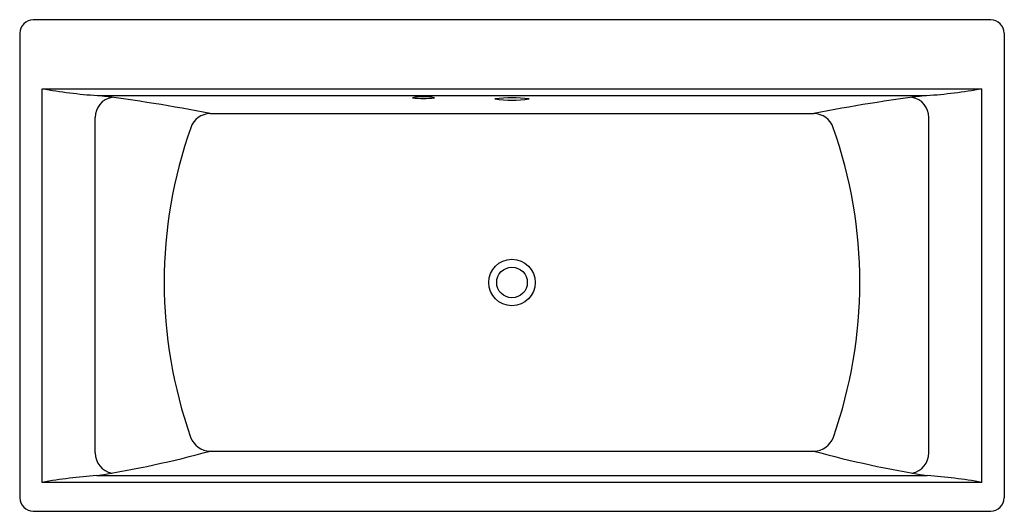
# Model space of a CAD drawing. Units: inches. Extents: x 663.7 to 736, y -41.9 to -5.7.
import ezdxf

# ---------------------------------------------------------------- set-up
doc = ezdxf.new("R2010")
doc.units = ezdxf.units.IN
doc.header["$LTSCALE"] = 0.64311
doc.header["$MEASUREMENT"] = 0
doc.layers.get('0').update_dxf_attribs({"color": 255, "linetype": 'CONTINUOUS'})
doc.layers.get('Defpoints').update_dxf_attribs({"linetype": 'CONTINUOUS'})
doc.styles.get("Standard").update_dxf_attribs({"font": 'txt', "width": 0.8})

msp = doc.modelspace()

# ---------------------------------------------------------------- linework, layer by layer
for p, q in [((734.984, -5.741), (664.681, -5.741)), ((663.682, -6.739), (663.682, -40.854)), ((735.982, -6.739), (735.982, -40.854)), ((665.332, -39.725), (665.332, -10.812)), ((665.332, -10.812), (734.332, -10.812)), ((734.332, -39.725), (734.332, -10.812)), ((669.387, -11.311), (730.278, -11.311)), ((669.226, -37.559), (669.226, -12.934)), ((677.674, -12.642), (721.991, -12.642)), ((730.439, -37.559), (730.439, -12.934)), ((677.671, -37.43), (721.994, -37.43)), ((734.332, -39.725), (665.332, -39.725)), ((669.342, -39.227), (730.323, -39.227)), ((664.681, -41.853), (734.984, -41.853))]:
    msp.add_line(p, q)
for radius in [1.708, 1.125]:
    msp.add_circle((699.832, -25.045), radius)
for centre, radius, start, end in [((664.743, -6.802), 1.063, 93.34675, 176.64683), ((734.922, -6.802), 1.063, 3.35317, 86.65325), ((672.172, 28.062), 39.471, 260.02214, 265.95489), ((727.493, 28.062), 39.471, 274.04511, 279.97786), ((670.723, -12.917), 1.497, 100.59774, 180.67219), ((656.312, -119.18), 108.658, 78.66175, 83.08859), ((693.33, -16.186), 4.786, 80.1683, 99.77446), ((693.335, -5.884), 5.645, 261.66999, 278.27277), ((699.833, -20.238), 8.762, 81.80224, 98.20525), ((699.832, -2.605), 9.047, 262.06194, 277.94555), ((743.353, -119.18), 108.658, 96.91141, 101.33825), ((728.942, -12.917), 1.497, 359.32781, 79.40226), ((677.692, -14.183), 1.541, 90.65456, 160.7126), ((721.973, -14.183), 1.541, 19.2874, 89.34544), ((708.539, -25.043), 34.244, 160.61027, 199.38133), ((691.126, -25.043), 34.244, 340.61867, 19.38973), ((677.688, -35.887), 1.543, 199.67137, 269.355), ((721.977, -35.887), 1.543, 270.645, 340.32863), ((670.743, -37.558), 1.517, 180.03342, 258.41972), ((656.953, 38.395), 78.605, 279.06794, 285.28217), ((742.712, 38.395), 78.605, 254.71783, 260.93206), ((728.922, -37.558), 1.517, 281.58028, 359.96658), ((672.388, -80.163), 41.049, 94.25586, 99.89689), ((727.277, -80.163), 41.049, 80.10311, 85.74414), ((664.743, -40.792), 1.063, 183.35317, 266.65325), ((734.922, -40.792), 1.063, 273.34675, 356.64683)]:
    msp.add_arc(centre, radius, start, end)

# ---------------------------------------------------------------- texts
at = {"layer": 'Defpoints'}
for tag, p, s in [('MODELNUMBER', (699.828, -23.799), 'K-6367-W1'), ('TRADENAME', (699.828, -23.801), 'STARGAZE'), ('PRODUCT', (699.828, -23.802), 'BATH')]:
    msp.add_attdef(tag, p, s, height=0.001, dxfattribs=at)

doc.saveas('drawing.dxf')
